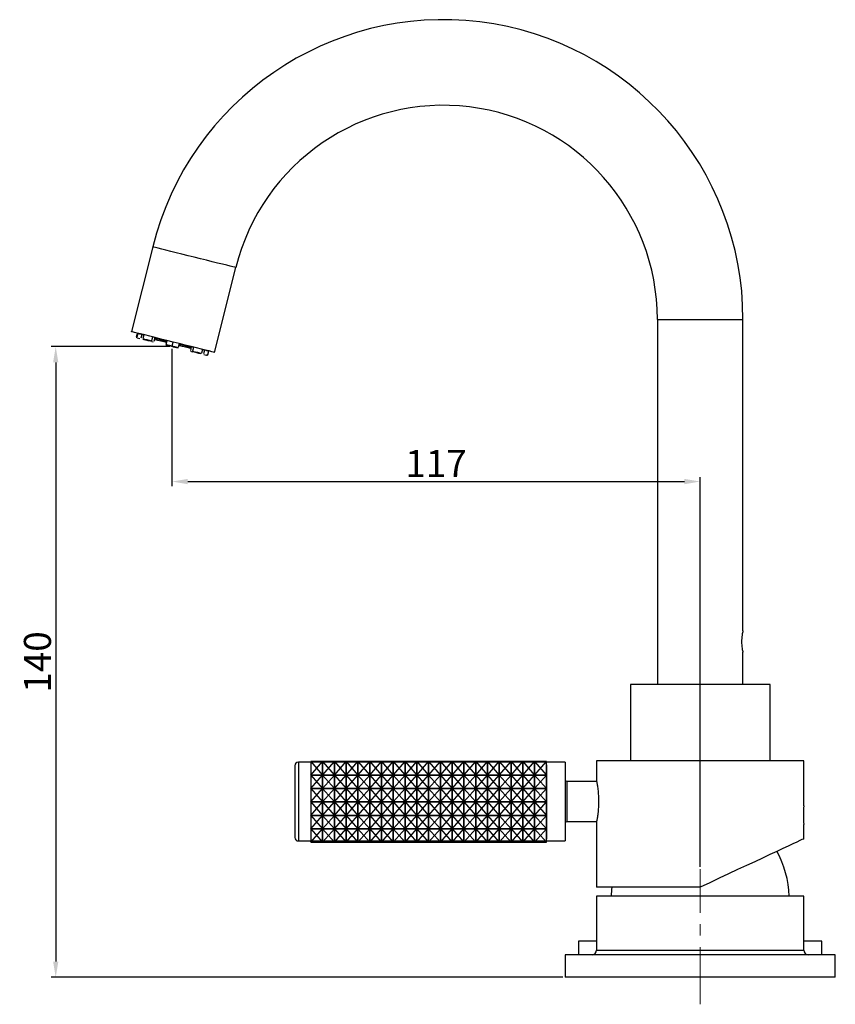
# Model space of a CAD drawing. Units: millimetres. Extents: x 2330 to 3064, y 202 to 459.
# Drawn here: x 2597 to 2778, y 235 to 453 of the extents above; entities that cross this region are included whole.
import ezdxf

# ---------------------------------------------------------------- set-up
doc = ezdxf.new("R2010")
doc.units = ezdxf.units.MM
doc.linetypes.add('CENTERX2', pattern=[20.32, 12.7, -2.54, 2.54, -2.54])
doc.layers.get('0').update_dxf_attribs({"true_color": 0x000000})
doc.styles.add('Arial Regular', font='txt')
doc.dimstyles.new('Millimeter Large', dxfattribs={"dimtxt": 3.5, "dimasz": 3.5, "dimexe": 1, "dimexo": 0.5, "dimgap": 1, "dimtad": 1, "dimtoh": 1, "dimdec": 1, "dimzin": 1, "dimdsep": 46, "dimtxsty": 'Arial Regular', "dimcen": 3.5, "dimadec": 0, "dimazin": 1, "dimtfac": 1, "dimtdec": 4, "dimtix": 1, "dimtofl": 0, "dimtmove": 1, "dimatfit": 3, "dimfxl": 1, "dimtolj": 1, "dimtzin": 1, "dimarcsym": 0})

# ---------------------------------------------------------------- blocks, each defined once
blk = doc.blocks.new('*D8')
at = {"color": 0, "linetype": 'Continuous', "lineweight": -2}
for p, q in [((2630.15, 380.8), (2603.85, 380.8)), ((2604.85, 377.3), (2604.85, 244.35)), ((2717.41, 240.85), (2603.85, 240.85))]:
    blk.add_line(p, q, dxfattribs=at)
at = {"color": 0}
for points in [[(2605.44, 377.3), (2604.27, 377.3), (2604.85, 380.8)], [(2604.27, 244.35), (2605.44, 244.35), (2604.85, 240.85)]]:
    blk.add_solid(points, dxfattribs=at)
at = {"layer": 'Defpoints', "color": 0}
for p in [(2630.65, 380.8), (2604.85, 240.85), (2717.91, 240.85)]:
    blk.add_point(p, dxfattribs=at)
at = {"color": 0, "lineweight": 18, "insert": (2600.79, 310.82), "char_height": 6, "attachment_point": 5, "rotation": 90, "style": 'Arial Regular'}
blk.add_mtext('\\A1;140', dxfattribs=at)
blk = doc.blocks.new('*D9')
at = {"color": 0, "linetype": 'Continuous', "lineweight": -2}
for p, q in [((2630.65, 380.3), (2630.65, 349.86)), ((2747.91, 265.35), (2747.91, 351.86)), ((2634.15, 350.86), (2744.41, 350.86))]:
    blk.add_line(p, q, dxfattribs=at)
at = {"color": 0}
for points in [[(2634.15, 351.44), (2634.15, 350.27), (2630.65, 350.86)], [(2744.41, 350.27), (2744.41, 351.44), (2747.91, 350.86)]]:
    blk.add_solid(points, dxfattribs=at)
at = {"layer": 'Defpoints', "color": 0}
for p in [(2630.65, 380.8), (2747.91, 350.86), (2747.91, 264.85)]:
    blk.add_point(p, dxfattribs=at)
at = {"color": 0, "lineweight": 18, "insert": (2689.28, 354.87), "char_height": 6, "attachment_point": 5, "style": 'Arial Regular'}
blk.add_mtext('\\A1;117', dxfattribs=at)

msp = doc.modelspace()

# ---------------------------------------------------------------- linework, layer by layer
at = {"color": 18, "linetype": 'Continuous', "lineweight": 25, "true_color": 0x000000}
for p, q in [((2626.38, 402.94), (2621.69, 384.12)), ((2640.12, 379.52), (2644.82, 398.34)), ((2738.41, 386.85), (2738.41, 305.85)), ((2757.41, 317.74), (2757.41, 386.85)), ((2623.06, 383.72), (2622.85, 382.9)), ((2622.96, 382.72), (2623.56, 382.57)), ((2623.94, 383.5), (2623.74, 382.68)), ((2624.38, 383.39), (2624.17, 382.57)), ((2626.33, 382.91), (2626.13, 382.08)), ((2626.85, 382.78), (2626.64, 381.95)), ((2626.17, 381.92), (2626.52, 381.83)), ((2629.51, 382.11), (2629.31, 381.29)), ((2632.28, 381.42), (2632.07, 380.6)), ((2634.94, 380.76), (2634.74, 379.93)), ((2635.46, 380.63), (2635.25, 379.81)), ((2634.78, 379.77), (2635.13, 379.68)), ((2637.41, 380.14), (2637.21, 379.32)), ((2637.85, 380.04), (2637.64, 379.21)), ((2637.75, 379.03), (2638.34, 378.88)), ((2638.73, 379.82), (2638.52, 378.99)), ((2757.41, 305.85), (2757.41, 312.98)), ((2732.41, 305.85), (2732.41, 288.85)), ((2763.41, 305.85), (2732.41, 305.85)), ((2763.41, 288.85), (2763.41, 305.85)), ((2717.91, 288.6), (2658.71, 288.6)), ((2717.91, 288.6), (2717.91, 271.1)), ((2724.91, 288.85), (2724.91, 284.3)), ((2747.91, 288.85), (2724.91, 288.85)), ((2770.91, 288.85), (2747.91, 288.85)), ((2770.91, 278.92), (2770.91, 288.85)), ((2657.91, 287.8), (2657.91, 271.9)), ((2724.92, 284.3), (2718.41, 284.3)), ((2718.41, 275.4), (2724.92, 275.4)), ((2724.91, 275.36), (2724.91, 260.85)), ((2770.91, 271.58), (2770.91, 274.75)), ((2658.71, 271.1), (2717.91, 271.1)), ((2747.91, 260.85), (2724.91, 260.85)), ((2724.91, 258.85), (2724.91, 246.85)), ((2747.91, 258.85), (2724.91, 258.85)), ((2770.91, 258.85), (2747.91, 258.85)), ((2770.91, 246.85), (2770.91, 258.85)), ((2720.91, 248.85), (2720.91, 245.85)), ((2724.91, 248.85), (2720.91, 248.85)), ((2774.91, 248.85), (2770.91, 248.85)), ((2774.91, 245.85), (2774.91, 248.85)), ((2717.91, 245.85), (2717.91, 240.85)), ((2747.91, 245.85), (2717.91, 245.85)), ((2777.91, 245.85), (2747.91, 245.85)), ((2777.91, 240.85), (2777.91, 245.85)), ((2747.91, 240.85), (2717.91, 240.85)), ((2777.91, 240.85), (2747.91, 240.85))]:
    msp.add_line(p, q, dxfattribs=at)
at = {"color": 8, "linetype": 'Continuous', "lineweight": 25, "true_color": 0x808080}
for p, q in [((2738.41, 386.85), (2757.41, 386.85)), ((2630.69, 380.94), (2630.91, 381.82)), ((2658.71, 288.6), (2658.71, 271.1)), ((2718.41, 275.4), (2718.41, 284.3)), ((2724.91, 246.85), (2770.91, 246.85))]:
    msp.add_line(p, q, dxfattribs=at)
for p, q in [((2661.47, 288.72), (2664.09, 285.73)), ((2661.47, 285.73), (2664.09, 288.72)), ((2664.09, 288.72), (2666.7, 285.73)), ((2664.09, 285.73), (2666.7, 288.72)), ((2666.7, 288.72), (2669.32, 285.73)), ((2666.7, 285.73), (2669.32, 288.72)), ((2669.32, 288.72), (2671.93, 285.73)), ((2669.32, 285.73), (2671.93, 288.72)), ((2671.93, 288.72), (2674.55, 285.73)), ((2671.93, 285.73), (2674.55, 288.72)), ((2674.55, 288.72), (2677.16, 285.73)), ((2674.55, 285.73), (2677.16, 288.72)), ((2677.16, 288.72), (2679.78, 285.73)), ((2677.16, 285.73), (2679.78, 288.72)), ((2679.78, 288.72), (2682.39, 285.73)), ((2679.78, 285.73), (2682.39, 288.72)), ((2682.39, 288.72), (2685.01, 285.73)), ((2682.39, 285.73), (2685.01, 288.72)), ((2685.01, 288.72), (2687.62, 285.73)), ((2685.01, 285.73), (2687.62, 288.72)), ((2687.62, 288.72), (2690.24, 285.73)), ((2687.62, 285.73), (2690.24, 288.72)), ((2690.24, 288.72), (2692.85, 285.73)), ((2690.24, 285.73), (2692.85, 288.72)), ((2692.85, 288.72), (2695.47, 285.73)), ((2692.85, 285.73), (2695.47, 288.72)), ((2695.47, 288.72), (2698.08, 285.73)), ((2695.47, 285.73), (2698.08, 288.72)), ((2698.08, 288.72), (2700.7, 285.73)), ((2698.08, 285.73), (2700.7, 288.72)), ((2700.7, 288.72), (2703.31, 285.73)), ((2700.7, 285.73), (2703.31, 288.72)), ((2703.31, 288.72), (2705.93, 285.73)), ((2703.31, 285.73), (2705.93, 288.72)), ((2705.93, 288.72), (2708.54, 285.73)), ((2705.93, 285.73), (2708.54, 288.72)), ((2708.54, 288.72), (2711.16, 285.73)), ((2708.54, 285.73), (2711.16, 288.72)), ((2711.16, 288.72), (2713.77, 285.73)), ((2711.16, 285.73), (2713.77, 288.72)), ((2661.47, 288.02), (2661.47, 271.5)), ((2713.77, 288.02), (2713.77, 271.5)), ((2661.47, 285.73), (2664.09, 282.75)), ((2661.47, 282.75), (2664.09, 285.73)), ((2664.09, 285.73), (2666.7, 282.75)), ((2664.09, 282.75), (2666.7, 285.73)), ((2666.7, 285.73), (2669.32, 282.75)), ((2666.7, 282.75), (2669.32, 285.73)), ((2669.32, 285.73), (2671.93, 282.75)), ((2669.32, 282.75), (2671.93, 285.73)), ((2671.93, 285.73), (2674.55, 282.75)), ((2671.93, 282.75), (2674.55, 285.73)), ((2674.55, 285.73), (2677.16, 282.75)), ((2674.55, 282.75), (2677.16, 285.73)), ((2677.16, 285.73), (2679.78, 282.75)), ((2677.16, 282.75), (2679.78, 285.73)), ((2679.78, 285.73), (2682.39, 282.75)), ((2679.78, 282.75), (2682.39, 285.73)), ((2682.39, 285.73), (2685.01, 282.75)), ((2682.39, 282.75), (2685.01, 285.73)), ((2685.01, 285.73), (2687.62, 282.75)), ((2685.01, 282.75), (2687.62, 285.73)), ((2687.62, 285.73), (2690.24, 282.75)), ((2687.62, 282.75), (2690.24, 285.73)), ((2690.24, 285.73), (2692.85, 282.75)), ((2690.24, 282.75), (2692.85, 285.73)), ((2692.85, 285.73), (2695.47, 282.75)), ((2692.85, 282.75), (2695.47, 285.73)), ((2695.47, 285.73), (2698.08, 282.75)), ((2695.47, 282.75), (2698.08, 285.73)), ((2698.08, 285.73), (2700.7, 282.75)), ((2698.08, 282.75), (2700.7, 285.73)), ((2700.7, 285.73), (2703.31, 282.75)), ((2700.7, 282.75), (2703.31, 285.73)), ((2703.31, 285.73), (2705.93, 282.75)), ((2703.31, 282.75), (2705.93, 285.73)), ((2705.93, 285.73), (2708.54, 282.75)), ((2705.93, 282.75), (2708.54, 285.73)), ((2708.54, 285.73), (2711.16, 282.75)), ((2708.54, 282.75), (2711.16, 285.73)), ((2711.16, 285.73), (2713.77, 282.75)), ((2711.16, 282.75), (2713.77, 285.73)), ((2661.47, 282.75), (2664.09, 279.76)), ((2661.47, 279.76), (2664.09, 282.75)), ((2664.09, 282.75), (2666.7, 279.76)), ((2664.09, 279.76), (2666.7, 282.75)), ((2666.7, 282.75), (2669.32, 279.76)), ((2666.7, 279.76), (2669.32, 282.75)), ((2669.32, 282.75), (2671.93, 279.76)), ((2669.32, 279.76), (2671.93, 282.75)), ((2671.93, 282.75), (2674.55, 279.76)), ((2671.93, 279.76), (2674.55, 282.75)), ((2674.55, 282.75), (2677.16, 279.76)), ((2674.55, 279.76), (2677.16, 282.75)), ((2677.16, 282.75), (2679.78, 279.76)), ((2677.16, 279.76), (2679.78, 282.75)), ((2679.78, 282.75), (2682.39, 279.76)), ((2679.78, 279.76), (2682.39, 282.75)), ((2682.39, 282.75), (2685.01, 279.76)), ((2682.39, 279.76), (2685.01, 282.75)), ((2685.01, 282.75), (2687.62, 279.76)), ((2685.01, 279.76), (2687.62, 282.75)), ((2687.62, 282.75), (2690.24, 279.76)), ((2687.62, 279.76), (2690.24, 282.75)), ((2690.24, 282.75), (2692.85, 279.76)), ((2690.24, 279.76), (2692.85, 282.75)), ((2692.85, 282.75), (2695.47, 279.76)), ((2692.85, 279.76), (2695.47, 282.75)), ((2695.47, 282.75), (2698.08, 279.76)), ((2695.47, 279.76), (2698.08, 282.75)), ((2698.08, 282.75), (2700.7, 279.76)), ((2698.08, 279.76), (2700.7, 282.75)), ((2700.7, 282.75), (2703.31, 279.76)), ((2700.7, 279.76), (2703.31, 282.75)), ((2703.31, 282.75), (2705.93, 279.76)), ((2703.31, 279.76), (2705.93, 282.75)), ((2705.93, 282.75), (2708.54, 279.76)), ((2705.93, 279.76), (2708.54, 282.75)), ((2708.54, 282.75), (2711.16, 279.76)), ((2708.54, 279.76), (2711.16, 282.75)), ((2711.16, 282.75), (2713.77, 279.76)), ((2711.16, 279.76), (2713.77, 282.75)), ((2661.47, 279.76), (2664.09, 276.77)), ((2661.47, 276.77), (2664.09, 279.76)), ((2664.09, 279.76), (2666.7, 276.77)), ((2664.09, 276.77), (2666.7, 279.76)), ((2666.7, 279.76), (2669.32, 276.77)), ((2666.7, 276.77), (2669.32, 279.76)), ((2669.32, 279.76), (2671.93, 276.77)), ((2669.32, 276.77), (2671.93, 279.76)), ((2671.93, 279.76), (2674.55, 276.77)), ((2671.93, 276.77), (2674.55, 279.76)), ((2674.55, 279.76), (2677.16, 276.77)), ((2674.55, 276.77), (2677.16, 279.76)), ((2677.16, 279.76), (2679.78, 276.77)), ((2677.16, 276.77), (2679.78, 279.76)), ((2679.78, 279.76), (2682.39, 276.77)), ((2679.78, 276.77), (2682.39, 279.76)), ((2682.39, 279.76), (2685.01, 276.77)), ((2682.39, 276.77), (2685.01, 279.76)), ((2685.01, 279.76), (2687.62, 276.77)), ((2685.01, 276.77), (2687.62, 279.76)), ((2687.62, 279.76), (2690.24, 276.77)), ((2687.62, 276.77), (2690.24, 279.76)), ((2690.24, 279.76), (2692.85, 276.77)), ((2690.24, 276.77), (2692.85, 279.76)), ((2692.85, 279.76), (2695.47, 276.77)), ((2692.85, 276.77), (2695.47, 279.76)), ((2695.47, 279.76), (2698.08, 276.77)), ((2695.47, 276.77), (2698.08, 279.76)), ((2698.08, 279.76), (2700.7, 276.77)), ((2698.08, 276.77), (2700.7, 279.76)), ((2700.7, 279.76), (2703.31, 276.77)), ((2700.7, 276.77), (2703.31, 279.76)), ((2703.31, 279.76), (2705.93, 276.77)), ((2703.31, 276.77), (2705.93, 279.76)), ((2705.93, 279.76), (2708.54, 276.77)), ((2705.93, 276.77), (2708.54, 279.76)), ((2708.54, 279.76), (2711.16, 276.77)), ((2708.54, 276.77), (2711.16, 279.76)), ((2711.16, 279.76), (2713.77, 276.77)), ((2711.16, 276.77), (2713.77, 279.76)), ((2661.47, 276.77), (2664.09, 273.79)), ((2661.47, 273.79), (2664.09, 276.77)), ((2664.09, 276.77), (2666.7, 273.79)), ((2664.09, 273.79), (2666.7, 276.77)), ((2666.7, 276.77), (2669.32, 273.79)), ((2666.7, 273.79), (2669.32, 276.77)), ((2669.32, 276.77), (2671.93, 273.79)), ((2669.32, 273.79), (2671.93, 276.77)), ((2671.93, 276.77), (2674.55, 273.79)), ((2671.93, 273.79), (2674.55, 276.77)), ((2674.55, 276.77), (2677.16, 273.79)), ((2674.55, 273.79), (2677.16, 276.77)), ((2677.16, 276.77), (2679.78, 273.79)), ((2677.16, 273.79), (2679.78, 276.77)), ((2679.78, 276.77), (2682.39, 273.79)), ((2679.78, 273.79), (2682.39, 276.77)), ((2682.39, 276.77), (2685.01, 273.79)), ((2682.39, 273.79), (2685.01, 276.77)), ((2685.01, 276.77), (2687.62, 273.79)), ((2685.01, 273.79), (2687.62, 276.77)), ((2687.62, 276.77), (2690.24, 273.79)), ((2687.62, 273.79), (2690.24, 276.77)), ((2690.24, 276.77), (2692.85, 273.79)), ((2690.24, 273.79), (2692.85, 276.77)), ((2692.85, 276.77), (2695.47, 273.79)), ((2692.85, 273.79), (2695.47, 276.77)), ((2695.47, 276.77), (2698.08, 273.79)), ((2695.47, 273.79), (2698.08, 276.77)), ((2698.08, 276.77), (2700.7, 273.79)), ((2698.08, 273.79), (2700.7, 276.77)), ((2700.7, 276.77), (2703.31, 273.79)), ((2700.7, 273.79), (2703.31, 276.77)), ((2703.31, 276.77), (2705.93, 273.79)), ((2703.31, 273.79), (2705.93, 276.77)), ((2705.93, 276.77), (2708.54, 273.79)), ((2705.93, 273.79), (2708.54, 276.77)), ((2708.54, 276.77), (2711.16, 273.79)), ((2708.54, 273.79), (2711.16, 276.77)), ((2711.16, 276.77), (2713.77, 273.79)), ((2711.16, 273.79), (2713.77, 276.77)), ((2661.47, 273.79), (2664.09, 270.8)), ((2661.47, 270.8), (2664.09, 273.79)), ((2664.09, 273.79), (2666.7, 270.8)), ((2664.09, 270.8), (2666.7, 273.79)), ((2666.7, 273.79), (2669.32, 270.8)), ((2666.7, 270.8), (2669.32, 273.79)), ((2669.32, 273.79), (2671.93, 270.8)), ((2669.32, 270.8), (2671.93, 273.79)), ((2671.93, 273.79), (2674.55, 270.8)), ((2671.93, 270.8), (2674.55, 273.79)), ((2674.55, 273.79), (2677.16, 270.8)), ((2674.55, 270.8), (2677.16, 273.79)), ((2677.16, 273.79), (2679.78, 270.8)), ((2677.16, 270.8), (2679.78, 273.79)), ((2679.78, 273.79), (2682.39, 270.8)), ((2679.78, 270.8), (2682.39, 273.79)), ((2682.39, 273.79), (2685.01, 270.8)), ((2682.39, 270.8), (2685.01, 273.79)), ((2685.01, 273.79), (2687.62, 270.8)), ((2685.01, 270.8), (2687.62, 273.79)), ((2687.62, 273.79), (2690.24, 270.8)), ((2687.62, 270.8), (2690.24, 273.79)), ((2690.24, 273.79), (2692.85, 270.8)), ((2690.24, 270.8), (2692.85, 273.79)), ((2692.85, 273.79), (2695.47, 270.8)), ((2692.85, 270.8), (2695.47, 273.79)), ((2695.47, 273.79), (2698.08, 270.8)), ((2695.47, 270.8), (2698.08, 273.79)), ((2698.08, 273.79), (2700.7, 270.8)), ((2698.08, 270.8), (2700.7, 273.79)), ((2700.7, 273.79), (2703.31, 270.8)), ((2700.7, 270.8), (2703.31, 273.79)), ((2703.31, 273.79), (2705.93, 270.8)), ((2703.31, 270.8), (2705.93, 273.79)), ((2705.93, 273.79), (2708.54, 270.8)), ((2705.93, 270.8), (2708.54, 273.79)), ((2708.54, 273.79), (2711.16, 270.8)), ((2708.54, 270.8), (2711.16, 273.79)), ((2711.16, 273.79), (2713.77, 270.8)), ((2711.16, 270.8), (2713.77, 273.79))]:
    msp.add_line(p, q)
at = {"color": 18, "linetype": 'CENTERX2', "lineweight": 18, "true_color": 0x000000}
msp.add_line((2747.91, 234.85), (2747.91, 264.85), dxfattribs=at)
at = {"color": 8, "linetype": 'Continuous', "lineweight": 25, "true_color": 0x808080}
msp.add_lwpolyline([(2644.82, 398.34), (2644.79, 398.35), (2644.59, 398.4), (2644.18, 398.5), (2643.58, 398.65), (2642.81, 398.84), (2641.87, 399.08), (2640.79, 399.35), (2639.6, 399.64), (2638.32, 399.96), (2636.97, 400.3), (2635.6, 400.64), (2634.23, 400.98), (2632.88, 401.32), (2631.6, 401.64), (2630.41, 401.94), (2629.33, 402.2), (2628.39, 402.44), (2627.62, 402.63), (2627.02, 402.78), (2626.61, 402.88), (2626.41, 402.93), (2626.38, 402.94)], dxfattribs=at)
at = {"color": 18, "linetype": 'Continuous', "lineweight": 25, "true_color": 0x000000}
for points in [[(2640.12, 379.52), (2640.1, 379.53), (2639.89, 379.58), (2639.49, 379.68), (2638.89, 379.83), (2638.11, 380.02), (2637.18, 380.25), (2636.1, 380.52), (2634.91, 380.82), (2633.62, 381.14), (2632.28, 381.47), (2630.91, 381.82), (2629.53, 382.16), (2628.19, 382.49), (2626.91, 382.81), (2625.71, 383.11), (2624.64, 383.38), (2623.7, 383.61), (2622.92, 383.81), (2622.33, 383.96), (2621.92, 384.06), (2621.71, 384.11), (2621.69, 384.12)], [(2622.95, 383.8), (2622.84, 383.38), (2622.73, 382.93)], [(2622.96, 382.72), (2622.91, 382.73), (2622.87, 382.74), (2622.85, 382.74), (2622.84, 382.75)], [(2624.38, 383.39), (2624.14, 383.45), (2623.92, 383.51), (2623.72, 383.56), (2623.54, 383.6), (2623.39, 383.64), (2623.26, 383.67), (2623.15, 383.7), (2623.06, 383.72)], [(2624.17, 382.57), (2624.38, 382.52), (2624.59, 382.46), (2624.82, 382.41), (2625.06, 382.35), (2625.31, 382.28), (2625.57, 382.22), (2625.85, 382.15), (2626.13, 382.08)], [(2626.17, 381.92), (2625.9, 381.98), (2625.63, 382.05), (2625.38, 382.11), (2625.13, 382.18), (2624.89, 382.23), (2624.67, 382.29), (2624.46, 382.34), (2624.25, 382.39)], [(2629.51, 382.11), (2629.09, 382.22), (2628.67, 382.32), (2628.25, 382.43), (2627.85, 382.53), (2627.45, 382.63), (2627.07, 382.72), (2626.69, 382.82), (2626.33, 382.91)], [(2629.42, 381.73), (2628.56, 381.94), (2627.54, 382.19), (2626.75, 382.39)], [(2626.82, 382.68), (2627.46, 382.52), (2628.53, 382.26), (2629.49, 382.02)], [(2632.01, 380.46), (2631.67, 380.54), (2631.33, 380.63), (2630.99, 380.71), (2630.65, 380.8), (2630.31, 380.88), (2629.97, 380.97), (2629.63, 381.05), (2629.3, 381.14)], [(2629.31, 381.29), (2629.48, 381.25), (2629.65, 381.2), (2629.82, 381.16), (2630, 381.12), (2630.17, 381.07), (2630.34, 381.03), (2630.52, 380.99), (2630.69, 380.94)], [(2630.69, 380.94), (2630.86, 380.9), (2631.04, 380.86), (2631.21, 380.81), (2631.38, 380.77), (2631.55, 380.73), (2631.73, 380.69), (2631.9, 380.64), (2632.07, 380.6)], [(2634.85, 380.37), (2634.05, 380.57), (2633.03, 380.82), (2632.18, 381.04)], [(2632.25, 381.33), (2633.21, 381.09), (2634.28, 380.82), (2634.92, 380.66)], [(2635.46, 380.63), (2635.1, 380.72), (2634.72, 380.81), (2634.34, 380.91), (2633.94, 381.01), (2633.53, 381.11), (2633.12, 381.21), (2632.7, 381.32), (2632.28, 381.42)], [(2637.05, 379.2), (2636.85, 379.25), (2636.64, 379.31), (2636.41, 379.36), (2636.18, 379.42), (2635.93, 379.48), (2635.67, 379.55), (2635.41, 379.61), (2635.13, 379.68)], [(2635.25, 379.81), (2635.53, 379.74), (2635.8, 379.67), (2636.06, 379.6), (2636.31, 379.54), (2636.55, 379.48), (2636.78, 379.42), (2637, 379.37), (2637.21, 379.32)], [(2638.73, 379.82), (2638.64, 379.84), (2638.53, 379.86), (2638.4, 379.9), (2638.25, 379.94), (2638.07, 379.98), (2637.87, 380.03), (2637.65, 380.08), (2637.41, 380.14)], [(2638.46, 378.85), (2638.46, 378.85), (2638.43, 378.86), (2638.4, 378.87), (2638.34, 378.88)], [(2638.52, 378.99), (2638.58, 378.98), (2638.61, 378.97), (2638.64, 378.96), (2638.65, 378.96)], [(2638.65, 378.96), (2638.79, 379.53), (2638.86, 379.83)], [(2770.91, 271.58), (2770.81, 271.53), (2770.51, 271.39), (2770.03, 271.17), (2769.35, 270.85), (2768.5, 270.45), (2767.46, 269.97), (2766.26, 269.41), (2764.9, 268.78), (2763.4, 268.08), (2761.77, 267.31), (2760.01, 266.5), (2758.16, 265.63), (2756.21, 264.73), (2754.2, 263.79), (2752.13, 262.82), (2750.03, 261.84), (2747.91, 260.85)]]:
    msp.add_lwpolyline(points, dxfattribs=at)
for points in [[(2661.47, 285.73), (2664.09, 285.73), (2664.09, 288.72), (2661.47, 288.72)], [(2664.09, 285.73), (2666.7, 285.73), (2666.7, 288.72), (2664.09, 288.72)], [(2666.7, 285.73), (2669.32, 285.73), (2669.32, 288.72), (2666.7, 288.72)], [(2669.32, 285.73), (2671.93, 285.73), (2671.93, 288.72), (2669.32, 288.72)], [(2671.93, 285.73), (2674.55, 285.73), (2674.55, 288.72), (2671.93, 288.72)], [(2674.55, 285.73), (2677.16, 285.73), (2677.16, 288.72), (2674.55, 288.72)], [(2677.16, 285.73), (2679.78, 285.73), (2679.78, 288.72), (2677.16, 288.72)], [(2679.78, 285.73), (2682.39, 285.73), (2682.39, 288.72), (2679.78, 288.72)], [(2682.39, 285.73), (2685.01, 285.73), (2685.01, 288.72), (2682.39, 288.72)], [(2685.01, 285.73), (2687.62, 285.73), (2687.62, 288.72), (2685.01, 288.72)], [(2687.62, 285.73), (2690.24, 285.73), (2690.24, 288.72), (2687.62, 288.72)], [(2690.24, 285.73), (2692.85, 285.73), (2692.85, 288.72), (2690.24, 288.72)], [(2692.85, 285.73), (2695.47, 285.73), (2695.47, 288.72), (2692.85, 288.72)], [(2695.47, 285.73), (2698.08, 285.73), (2698.08, 288.72), (2695.47, 288.72)], [(2698.08, 285.73), (2700.7, 285.73), (2700.7, 288.72), (2698.08, 288.72)], [(2700.7, 285.73), (2703.31, 285.73), (2703.31, 288.72), (2700.7, 288.72)], [(2703.31, 285.73), (2705.93, 285.73), (2705.93, 288.72), (2703.31, 288.72)], [(2705.93, 285.73), (2708.54, 285.73), (2708.54, 288.72), (2705.93, 288.72)], [(2708.54, 285.73), (2711.16, 285.73), (2711.16, 288.72), (2708.54, 288.72)], [(2711.16, 285.73), (2713.77, 285.73), (2713.77, 288.72), (2711.16, 288.72)], [(2661.47, 282.75), (2664.09, 282.75), (2664.09, 285.73), (2661.47, 285.73)], [(2664.09, 282.75), (2666.7, 282.75), (2666.7, 285.73), (2664.09, 285.73)], [(2666.7, 282.75), (2669.32, 282.75), (2669.32, 285.73), (2666.7, 285.73)], [(2669.32, 282.75), (2671.93, 282.75), (2671.93, 285.73), (2669.32, 285.73)], [(2671.93, 282.75), (2674.55, 282.75), (2674.55, 285.73), (2671.93, 285.73)], [(2674.55, 282.75), (2677.16, 282.75), (2677.16, 285.73), (2674.55, 285.73)], [(2677.16, 282.75), (2679.78, 282.75), (2679.78, 285.73), (2677.16, 285.73)], [(2679.78, 282.75), (2682.39, 282.75), (2682.39, 285.73), (2679.78, 285.73)], [(2682.39, 282.75), (2685.01, 282.75), (2685.01, 285.73), (2682.39, 285.73)], [(2685.01, 282.75), (2687.62, 282.75), (2687.62, 285.73), (2685.01, 285.73)], [(2687.62, 282.75), (2690.24, 282.75), (2690.24, 285.73), (2687.62, 285.73)], [(2690.24, 282.75), (2692.85, 282.75), (2692.85, 285.73), (2690.24, 285.73)], [(2692.85, 282.75), (2695.47, 282.75), (2695.47, 285.73), (2692.85, 285.73)], [(2695.47, 282.75), (2698.08, 282.75), (2698.08, 285.73), (2695.47, 285.73)], [(2698.08, 282.75), (2700.7, 282.75), (2700.7, 285.73), (2698.08, 285.73)], [(2700.7, 282.75), (2703.31, 282.75), (2703.31, 285.73), (2700.7, 285.73)], [(2703.31, 282.75), (2705.93, 282.75), (2705.93, 285.73), (2703.31, 285.73)], [(2705.93, 282.75), (2708.54, 282.75), (2708.54, 285.73), (2705.93, 285.73)], [(2708.54, 282.75), (2711.16, 282.75), (2711.16, 285.73), (2708.54, 285.73)], [(2711.16, 282.75), (2713.77, 282.75), (2713.77, 285.73), (2711.16, 285.73)], [(2661.47, 279.76), (2664.09, 279.76), (2664.09, 282.75), (2661.47, 282.75)], [(2664.09, 279.76), (2666.7, 279.76), (2666.7, 282.75), (2664.09, 282.75)], [(2666.7, 279.76), (2669.32, 279.76), (2669.32, 282.75), (2666.7, 282.75)], [(2669.32, 279.76), (2671.93, 279.76), (2671.93, 282.75), (2669.32, 282.75)], [(2671.93, 279.76), (2674.55, 279.76), (2674.55, 282.75), (2671.93, 282.75)], [(2674.55, 279.76), (2677.16, 279.76), (2677.16, 282.75), (2674.55, 282.75)], [(2677.16, 279.76), (2679.78, 279.76), (2679.78, 282.75), (2677.16, 282.75)], [(2679.78, 279.76), (2682.39, 279.76), (2682.39, 282.75), (2679.78, 282.75)], [(2682.39, 279.76), (2685.01, 279.76), (2685.01, 282.75), (2682.39, 282.75)], [(2685.01, 279.76), (2687.62, 279.76), (2687.62, 282.75), (2685.01, 282.75)], [(2687.62, 279.76), (2690.24, 279.76), (2690.24, 282.75), (2687.62, 282.75)], [(2690.24, 279.76), (2692.85, 279.76), (2692.85, 282.75), (2690.24, 282.75)], [(2692.85, 279.76), (2695.47, 279.76), (2695.47, 282.75), (2692.85, 282.75)], [(2695.47, 279.76), (2698.08, 279.76), (2698.08, 282.75), (2695.47, 282.75)], [(2698.08, 279.76), (2700.7, 279.76), (2700.7, 282.75), (2698.08, 282.75)], [(2700.7, 279.76), (2703.31, 279.76), (2703.31, 282.75), (2700.7, 282.75)], [(2703.31, 279.76), (2705.93, 279.76), (2705.93, 282.75), (2703.31, 282.75)], [(2705.93, 279.76), (2708.54, 279.76), (2708.54, 282.75), (2705.93, 282.75)], [(2708.54, 279.76), (2711.16, 279.76), (2711.16, 282.75), (2708.54, 282.75)], [(2711.16, 279.76), (2713.77, 279.76), (2713.77, 282.75), (2711.16, 282.75)], [(2661.47, 276.77), (2664.09, 276.77), (2664.09, 279.76), (2661.47, 279.76)], [(2664.09, 276.77), (2666.7, 276.77), (2666.7, 279.76), (2664.09, 279.76)], [(2666.7, 276.77), (2669.32, 276.77), (2669.32, 279.76), (2666.7, 279.76)], [(2669.32, 276.77), (2671.93, 276.77), (2671.93, 279.76), (2669.32, 279.76)], [(2671.93, 276.77), (2674.55, 276.77), (2674.55, 279.76), (2671.93, 279.76)], [(2674.55, 276.77), (2677.16, 276.77), (2677.16, 279.76), (2674.55, 279.76)], [(2677.16, 276.77), (2679.78, 276.77), (2679.78, 279.76), (2677.16, 279.76)], [(2679.78, 276.77), (2682.39, 276.77), (2682.39, 279.76), (2679.78, 279.76)], [(2682.39, 276.77), (2685.01, 276.77), (2685.01, 279.76), (2682.39, 279.76)], [(2685.01, 276.77), (2687.62, 276.77), (2687.62, 279.76), (2685.01, 279.76)], [(2687.62, 276.77), (2690.24, 276.77), (2690.24, 279.76), (2687.62, 279.76)], [(2690.24, 276.77), (2692.85, 276.77), (2692.85, 279.76), (2690.24, 279.76)], [(2692.85, 276.77), (2695.47, 276.77), (2695.47, 279.76), (2692.85, 279.76)], [(2695.47, 276.77), (2698.08, 276.77), (2698.08, 279.76), (2695.47, 279.76)], [(2698.08, 276.77), (2700.7, 276.77), (2700.7, 279.76), (2698.08, 279.76)], [(2700.7, 276.77), (2703.31, 276.77), (2703.31, 279.76), (2700.7, 279.76)], [(2703.31, 276.77), (2705.93, 276.77), (2705.93, 279.76), (2703.31, 279.76)], [(2705.93, 276.77), (2708.54, 276.77), (2708.54, 279.76), (2705.93, 279.76)], [(2708.54, 276.77), (2711.16, 276.77), (2711.16, 279.76), (2708.54, 279.76)], [(2711.16, 276.77), (2713.77, 276.77), (2713.77, 279.76), (2711.16, 279.76)], [(2661.47, 273.79), (2664.09, 273.79), (2664.09, 276.77), (2661.47, 276.77)], [(2664.09, 273.79), (2666.7, 273.79), (2666.7, 276.77), (2664.09, 276.77)], [(2666.7, 273.79), (2669.32, 273.79), (2669.32, 276.77), (2666.7, 276.77)], [(2669.32, 273.79), (2671.93, 273.79), (2671.93, 276.77), (2669.32, 276.77)], [(2671.93, 273.79), (2674.55, 273.79), (2674.55, 276.77), (2671.93, 276.77)], [(2674.55, 273.79), (2677.16, 273.79), (2677.16, 276.77), (2674.55, 276.77)], [(2677.16, 273.79), (2679.78, 273.79), (2679.78, 276.77), (2677.16, 276.77)], [(2679.78, 273.79), (2682.39, 273.79), (2682.39, 276.77), (2679.78, 276.77)], [(2682.39, 273.79), (2685.01, 273.79), (2685.01, 276.77), (2682.39, 276.77)], [(2685.01, 273.79), (2687.62, 273.79), (2687.62, 276.77), (2685.01, 276.77)], [(2687.62, 273.79), (2690.24, 273.79), (2690.24, 276.77), (2687.62, 276.77)], [(2690.24, 273.79), (2692.85, 273.79), (2692.85, 276.77), (2690.24, 276.77)], [(2692.85, 273.79), (2695.47, 273.79), (2695.47, 276.77), (2692.85, 276.77)], [(2695.47, 273.79), (2698.08, 273.79), (2698.08, 276.77), (2695.47, 276.77)], [(2698.08, 273.79), (2700.7, 273.79), (2700.7, 276.77), (2698.08, 276.77)], [(2700.7, 273.79), (2703.31, 273.79), (2703.31, 276.77), (2700.7, 276.77)], [(2703.31, 273.79), (2705.93, 273.79), (2705.93, 276.77), (2703.31, 276.77)], [(2705.93, 273.79), (2708.54, 273.79), (2708.54, 276.77), (2705.93, 276.77)], [(2708.54, 273.79), (2711.16, 273.79), (2711.16, 276.77), (2708.54, 276.77)], [(2711.16, 273.79), (2713.77, 273.79), (2713.77, 276.77), (2711.16, 276.77)], [(2661.47, 270.8), (2664.09, 270.8), (2664.09, 273.79), (2661.47, 273.79)], [(2664.09, 270.8), (2666.7, 270.8), (2666.7, 273.79), (2664.09, 273.79)], [(2666.7, 270.8), (2669.32, 270.8), (2669.32, 273.79), (2666.7, 273.79)], [(2669.32, 270.8), (2671.93, 270.8), (2671.93, 273.79), (2669.32, 273.79)], [(2671.93, 270.8), (2674.55, 270.8), (2674.55, 273.79), (2671.93, 273.79)], [(2674.55, 270.8), (2677.16, 270.8), (2677.16, 273.79), (2674.55, 273.79)], [(2677.16, 270.8), (2679.78, 270.8), (2679.78, 273.79), (2677.16, 273.79)], [(2679.78, 270.8), (2682.39, 270.8), (2682.39, 273.79), (2679.78, 273.79)], [(2682.39, 270.8), (2685.01, 270.8), (2685.01, 273.79), (2682.39, 273.79)], [(2685.01, 270.8), (2687.62, 270.8), (2687.62, 273.79), (2685.01, 273.79)], [(2687.62, 270.8), (2690.24, 270.8), (2690.24, 273.79), (2687.62, 273.79)], [(2690.24, 270.8), (2692.85, 270.8), (2692.85, 273.79), (2690.24, 273.79)], [(2692.85, 270.8), (2695.47, 270.8), (2695.47, 273.79), (2692.85, 273.79)], [(2695.47, 270.8), (2698.08, 270.8), (2698.08, 273.79), (2695.47, 273.79)], [(2698.08, 270.8), (2700.7, 270.8), (2700.7, 273.79), (2698.08, 273.79)], [(2700.7, 270.8), (2703.31, 270.8), (2703.31, 273.79), (2700.7, 273.79)], [(2703.31, 270.8), (2705.93, 270.8), (2705.93, 273.79), (2703.31, 273.79)], [(2705.93, 270.8), (2708.54, 270.8), (2708.54, 273.79), (2705.93, 273.79)], [(2708.54, 270.8), (2711.16, 270.8), (2711.16, 273.79), (2708.54, 273.79)], [(2711.16, 270.8), (2713.77, 270.8), (2713.77, 273.79), (2711.16, 273.79)]]:
    msp.add_lwpolyline(points, close=True)
for centre, radius, start, end in [((2690.91, 386.85), 66.5, 0, 166), ((2690.91, 386.85), 47.5, 0, 166), ((2630.49, 413.79), 31.83, 255.8915, 256.1158), ((2658.71, 287.8), 0.8, 90, 180), ((2718.41, 284.8), 0.5, 180, 270), ((2793.85, 276.85), 23.04, 174.836, 185.2287), ((2718.41, 274.9), 0.5, 90, 180), ((2658.71, 271.9), 0.8, 180, 270), ((2745.66, 258.2), 22, 1.7076, 28.9695), ((2750.15, 258.2), 22, 173.067, 178.2924), ((2723.91, 246.85), 1, 270, 360), ((2771.91, 246.85), 1, 180, 270)]:
    msp.add_arc(centre, radius, start, end, dxfattribs=at)
for points, knots in [([(2757.4, 317.74), (2757.4, 317.72), (2757.39, 317.69), (2757.31, 317.34), (2757.2, 316.77), (2757.11, 316.07), (2757.1, 315.57), (2757.1, 315.35)], [0, 0, 0, 0, 0.184273, 0.392405, 0.605644, 0.822862, 1, 1, 1, 1]), ([(2757.1, 315.35), (2757.11, 315.09), (2757.12, 314.56), (2757.21, 313.85), (2757.32, 313.3), (2757.4, 312.98), (2757.4, 312.98), (2757.4, 312.98)], [0, 0, 0, 0, 0.210138, 0.420112, 0.634346, 0.851573, 1, 1, 1, 1]), ([(2724.92, 284.3), (2724.91, 284.31), (2724.9, 284.38), (2724.98, 283.98), (2725.12, 283.14), (2725.27, 281.9), (2725.36, 280.43), (2725.35, 278.9), (2725.24, 277.49), (2725.08, 276.32), (2724.95, 275.59), (2724.89, 275.28), (2724.91, 275.36), (2724.91, 275.36)], [0, 0, 0, 0, 0.03408, 0.139325, 0.245225, 0.352887, 0.460742, 0.566826, 0.671961, 0.778422, 0.886429, 0.993814, 1, 1, 1, 1])]:
    msp.add_open_spline(points, degree=3, knots=knots, dxfattribs=at)

# ---------------------------------------------------------------- dimensions: what is measured, and where the dimension line sits
at = {"color": 252, "linetype": 'Continuous', "lineweight": 18, "true_color": 0x969696}
dim = msp.add_linear_dim(base=(2604.85, 240.85), p1=(2630.65, 380.8), p2=(2717.91, 240.85), angle=90, dimstyle='Millimeter Large', override={"dimtxt": 6, "dimasz": 3.5, "dimexe": 1, "dimexo": 0.5, "dimgap": 1, "dimtad": 1, "dimtih": 0, "dimtoh": 0, "dimdec": 0, "dimzin": 1, "dimtxsty": 'Arial Regular', "dimsah": 0, "dimcen": 3.5, "dimazin": 1, "dimtix": 0, "dimtmove": 0, "dimtzin": 1}, dxfattribs=at)
dim.commit()
dim.dimension.update_dxf_attribs({"geometry": '*D8', "text_midpoint": (2600.79, 310.82)})
dim = msp.add_linear_dim(base=(2747.91, 350.86), p1=(2630.65, 380.8), p2=(2747.91, 264.85), dimstyle='Millimeter Large', override={"dimtxt": 6, "dimasz": 3.5, "dimexe": 1, "dimexo": 0.5, "dimgap": 1, "dimtad": 1, "dimtih": 0, "dimtoh": 0, "dimdec": 0, "dimzin": 1, "dimtxsty": 'Arial Regular', "dimsah": 0, "dimcen": 3.5, "dimazin": 1, "dimtix": 0, "dimtmove": 0, "dimtzin": 1}, dxfattribs=at)
dim.commit()
dim.dimension.update_dxf_attribs({"geometry": '*D9', "text_midpoint": (2689.28, 354.87)})

doc.saveas('drawing.dxf')
